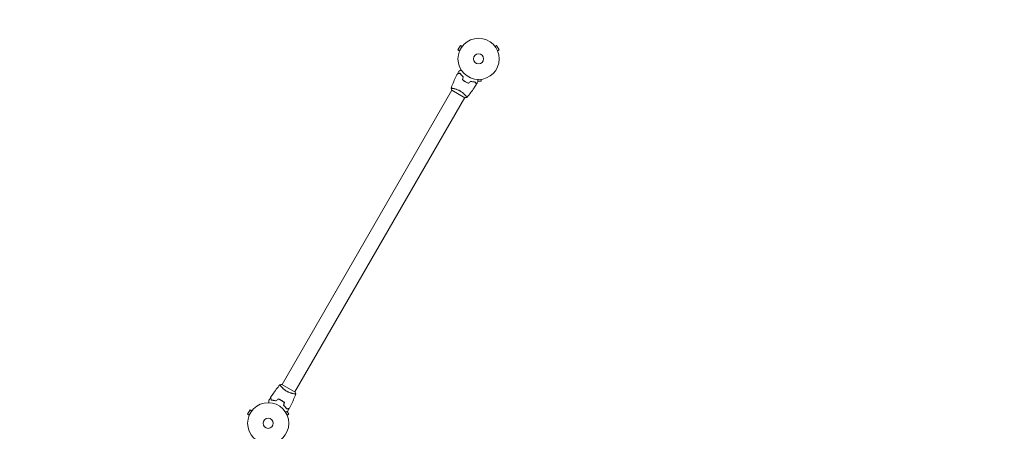
# Model space of a CAD drawing. Units: millimetres. Extents: x -5956 to 6565, y -6143 to 6099.
# Drawn here: x -3973 to -1441, y 3260 to 4319 of the extents above; entities that cross this region are included whole.
import ezdxf

# ---------------------------------------------------------------- set-up
doc = ezdxf.new("R2010")
doc.units = ezdxf.units.MM
doc.header["$LTSCALE"] = 20
doc.linetypes.add('HIDDEN', pattern=[9.525, 6.35, -3.175])
doc.layers.add('2d', color=230, linetype='Continuous')
doc.layers.add('CSA-SafetyZone', color=63, linetype='HIDDEN')

msp = doc.modelspace()

# ---------------------------------------------------------------- linework, layer by layer
at = {"layer": '2d', "lineweight": 0}
for p, q in [((-2839.6, 4252.4), (-2846.1, 4241.1)), ((-2841.9, 4238.7), (-2846.1, 4241.1)), ((-2842.5, 4237.3), (-2842.5, 4237.4)), ((-2842.5, 4237.3), (-2842.5, 4237.3)), ((-2835.4, 4250), (-2839.6, 4252.4)), ((-2834.5, 4251.1), (-2834.5, 4251.2)), ((-2834.5, 4251.2), (-2834.5, 4251.2)), ((-2751.7, 4251.2), (-2751.7, 4251.1)), ((-2751.7, 4251.2), (-2751.7, 4251.2)), ((-2750.8, 4250), (-2746.7, 4252.4)), ((-2740.2, 4241.1), (-2746.7, 4252.4)), ((-2744.3, 4238.7), (-2740.2, 4241.1)), ((-2743.8, 4237.4), (-2743.7, 4237.3)), ((-2743.7, 4237.3), (-2743.7, 4237.3)), ((-2795, 4160.6), (-2786.6, 4160.6)), ((-2786.6, 4165.4), (-2786.6, 4160.6)), ((-2785.1, 4165.6), (-2785.2, 4165.6)), ((-2785.1, 4165.6), (-2785.1, 4165.7)), ((-2861.6, 4137.5), (-3298.6, 3380.6)), ((-2862, 4137.7), (-2828.2, 4118.2)), ((-2859, 4142), (-2859, 4142)), ((-2828.7, 4118.5), (-3265.7, 3361.6)), ((-2826.1, 4123), (-2826.1, 4123)), ((-3301.2, 3376.1), (-3301.2, 3376.1)), ((-3265.2, 3361.3), (-3299, 3380.8)), ((-3268.3, 3357.1), (-3268.3, 3357.1)), ((-3380.6, 3315.3), (-3387.1, 3304.1)), ((-3382.9, 3301.7), (-3387.1, 3304.1)), ((-3383.5, 3300.3), (-3383.5, 3300.3)), ((-3383.5, 3300.3), (-3383.5, 3300.3)), ((-3376.4, 3312.9), (-3380.6, 3315.3)), ((-3375.5, 3314.1), (-3375.5, 3314.1)), ((-3375.5, 3314.1), (-3375.5, 3314.1)), ((-3281.2, 3304.1), (-3285.4, 3311.4)), ((-3285.3, 3301.7), (-3281.2, 3304.1)), ((-3284.8, 3300.3), (-3284.7, 3300.3)), ((-3284.7, 3300.3), (-3284.7, 3300.3))]:
    msp.add_line(p, q, dxfattribs=at)
for centre, radius in [((-2793.1, 4218), 53), ((-2793.1, 4218), 13), ((-3334.1, 3281), 53), ((-3334.1, 3281), 13)]:
    msp.add_circle(centre, radius, dxfattribs=at)
for points, knots in [([(-2863.9, 4142.4), (-2863.2, 4144.5), (-2862.4, 4146.6), (-2859.7, 4153.5), (-2857.7, 4158.3), (-2853.4, 4167.7), (-2851.2, 4172.4), (-2848.4, 4177.8), (-2847.9, 4178.7), (-2847.5, 4179.5)], [0.059167, 0.059167, 0.059167, 0.059167, 6.799009, 6.799009, 22.451776, 22.451776, 38.101322, 38.101322, 40.963232, 40.963232, 40.963232, 40.963232]), ([(-2840.9, 4181.3), (-2841.7, 4181.1), (-2842.4, 4180.9), (-2843.7, 4180.5), (-2844.3, 4180.4), (-2845, 4180.2), (-2845.3, 4180.1), (-2845.8, 4180), (-2846, 4179.9), (-2846.6, 4179.8), (-2846.9, 4179.7), (-2847.2, 4179.6), (-2847.3, 4179.6), (-2847.4, 4179.5), (-2847.4, 4179.5), (-2847.4, 4179.5), (-2847.5, 4179.5), (-2847.5, 4179.5), (-2847.5, 4179.5), (-2847.5, 4179.5), (-2847.5, 4179.5), (-2847.5, 4179.5)], [0, 0, 0, 0, 0.00350666, 0.00350666, 0.00701332, 0.00701332, 0.00876665, 0.00876665, 0.01051997, 0.01051997, 0.01402663, 0.01402663, 0.01577996, 0.01577996, 0.01753329, 0.01753329, 0.02103995, 0.02103995, 0.02454661, 0.02454661, 0.02744921, 0.02744921, 0.02744921, 0.02744921]), ([(-2840.8, 4181.5), (-2841.6, 4181.3), (-2842.3, 4181.1), (-2843.6, 4180.8), (-2844.2, 4180.6), (-2844.9, 4180.4), (-2845.2, 4180.3), (-2845.7, 4180.2), (-2845.9, 4180.1), (-2846.4, 4180), (-2846.7, 4179.9), (-2847.1, 4179.8), (-2847.1, 4179.8), (-2847.2, 4179.8), (-2847.2, 4179.8), (-2847.3, 4179.8), (-2847.3, 4179.8), (-2847.3, 4179.8), (-2847.3, 4179.8), (-2847.4, 4179.8), (-2847.4, 4179.7), (-2847.4, 4179.7), (-2847.4, 4179.7), (-2847.4, 4179.7)], [0, 0, 0, 0, 0.0035063, 0.0035063, 0.0070126, 0.0070126, 0.00876575, 0.00876575, 0.0105189, 0.0105189, 0.0140252, 0.0140252, 0.01577835, 0.01577835, 0.01665493, 0.01665493, 0.0175315, 0.0175315, 0.02103781, 0.02103781, 0.02454411, 0.02454411, 0.0274484, 0.0274484, 0.0274484, 0.0274484]), ([(-2843.6, 4186.7), (-2843.6, 4186.7), (-2843.6, 4186.7), (-2843.6, 4186.7), (-2843.5, 4186.7), (-2843.5, 4186.7), (-2843.5, 4186.7), (-2843.5, 4186.7), (-2843.5, 4186.7), (-2843.4, 4186.8), (-2843.3, 4186.8), (-2843, 4187), (-2842.6, 4187.2), (-2841.9, 4187.6), (-2841.7, 4187.8), (-2841.1, 4188.1), (-2840.9, 4188.3), (-2839.9, 4188.8), (-2839.3, 4189.2), (-2838.4, 4189.7), (-2838.2, 4189.8), (-2838, 4189.9)], [0.03093242, 0.03093242, 0.03093242, 0.03093242, 0.03756195, 0.03756195, 0.04131815, 0.04131815, 0.04225719, 0.04225719, 0.04319624, 0.04319624, 0.04507434, 0.04507434, 0.04883054, 0.04883054, 0.05070863, 0.05070863, 0.05258673, 0.05258673, 0.05634293, 0.05634293, 0.05718798, 0.05718798, 0.05718798, 0.05718798]), ([(-2832.8, 4171.5), (-2833.7, 4172.3), (-2834.6, 4173.2), (-2836.1, 4174.9), (-2836.9, 4175.7), (-2838.2, 4177.4), (-2838.8, 4178.2), (-2840, 4179.8), (-2840.5, 4180.5), (-2840.9, 4181.3)], [0, 0, 0, 0, 0.00398181, 0.00398181, 0.00796362, 0.00796362, 0.01194542, 0.01194542, 0.01592723, 0.01592723, 0.01592723, 0.01592723]), ([(-2832.6, 4171.6), (-2833.5, 4172.4), (-2834.4, 4173.3), (-2836, 4175), (-2836.7, 4175.8), (-2837.7, 4177.1), (-2838.1, 4177.5), (-2838.7, 4178.4), (-2839, 4178.8), (-2839.9, 4180), (-2840.4, 4180.8), (-2840.8, 4181.5)], [0, 0, 0, 0, 0.00404294, 0.00404294, 0.00808588, 0.00808588, 0.01010735, 0.01010735, 0.01212882, 0.01212882, 0.01617176, 0.01617176, 0.01617176, 0.01617176]), ([(-2834.7, 4164.5), (-2833.5, 4163.5), (-2832.4, 4162.6), (-2830.5, 4161.2), (-2829.8, 4160.8), (-2828.5, 4159.9), (-2827.8, 4159.5), (-2827.1, 4159.1)], [0, 0, 0, 0, 0.004702909, 0.004702909, 0.007054363, 0.007054363, 0.009405818, 0.009405818, 0.009405818, 0.009405818]), ([(-2834.5, 4164.6), (-2833.3, 4163.6), (-2832.2, 4162.7), (-2830.3, 4161.4), (-2829.7, 4160.9), (-2828.4, 4160.1), (-2827.7, 4159.7), (-2827, 4159.3)], [0, 0, 0, 0, 0.004616902, 0.004616902, 0.006925353, 0.006925353, 0.009233803, 0.009233803, 0.009233803, 0.009233803]), ([(-2827.1, 4159.1), (-2825.8, 4158.3), (-2824.4, 4157.6), (-2822.3, 4156.7), (-2821.6, 4156.4), (-2820.1, 4155.8), (-2819.4, 4155.5), (-2818.7, 4155.3)], [0.009405818, 0.009405818, 0.009405818, 0.009405818, 0.01410835, 0.01410835, 0.016459616, 0.016459616, 0.018810883, 0.018810883, 0.018810883, 0.018810883]), ([(-2827, 4159.3), (-2825.7, 4158.5), (-2824.3, 4157.8), (-2822.3, 4156.9), (-2821.6, 4156.6), (-2820.2, 4156), (-2819.5, 4155.7), (-2818.8, 4155.5)], [0.009233803, 0.009233803, 0.009233803, 0.009233803, 0.013850802, 0.013850802, 0.016159301, 0.016159301, 0.0184678, 0.0184678, 0.0184678, 0.0184678]), ([(-2813.7, 4160.6), (-2812.4, 4160.2), (-2811.3, 4159.9), (-2809, 4159.4), (-2807.9, 4159.2), (-2806.3, 4158.9), (-2805.7, 4158.9), (-2804.7, 4158.7), (-2804.2, 4158.7), (-2802.7, 4158.5), (-2801.8, 4158.5), (-2800.9, 4158.5)], [0, 0, 0, 0, 0.00404294, 0.00404294, 0.00808588, 0.00808588, 0.01010735, 0.01010735, 0.01212882, 0.01212882, 0.01617176, 0.01617176, 0.01617176, 0.01617176]), ([(-2813.6, 4160.4), (-2812.4, 4160), (-2811.2, 4159.7), (-2809, 4159.2), (-2807.9, 4159), (-2805.8, 4158.7), (-2804.8, 4158.5), (-2802.8, 4158.4), (-2801.9, 4158.3), (-2801.1, 4158.3)], [0, 0, 0, 0, 0.00398181, 0.00398181, 0.00796362, 0.00796362, 0.01194542, 0.01194542, 0.01592723, 0.01592723, 0.01592723, 0.01592723]), ([(-2801.1, 4158.3), (-2800.9, 4157.5), (-2800.7, 4156.8), (-2800.3, 4155.5), (-2800.2, 4154.9), (-2800, 4154.1), (-2799.9, 4153.9), (-2799.8, 4153.4), (-2799.7, 4153.2), (-2799.6, 4152.6), (-2799.5, 4152.3), (-2799.4, 4152), (-2799.4, 4151.9), (-2799.3, 4151.8), (-2799.3, 4151.8), (-2799.3, 4151.7), (-2799.3, 4151.7), (-2799.3, 4151.7), (-2799.3, 4151.7), (-2799.3, 4151.7), (-2799.3, 4151.7), (-2799.3, 4151.7)], [0, 0, 0, 0, 0.00350666, 0.00350666, 0.00701332, 0.00701332, 0.00876665, 0.00876665, 0.01051997, 0.01051997, 0.01402663, 0.01402663, 0.01577996, 0.01577996, 0.01753329, 0.01753329, 0.02103995, 0.02103995, 0.02454661, 0.02454661, 0.02744921, 0.02744921, 0.02744921, 0.02744921]), ([(-2800.9, 4158.5), (-2800.7, 4157.7), (-2800.5, 4157), (-2800.2, 4155.7), (-2800, 4155.1), (-2799.8, 4154.3), (-2799.7, 4154.1), (-2799.6, 4153.6), (-2799.6, 4153.4), (-2799.4, 4152.8), (-2799.3, 4152.5), (-2799.2, 4152.2), (-2799.2, 4152.1), (-2799.2, 4152.1), (-2799.2, 4152), (-2799.2, 4152), (-2799.2, 4152), (-2799.2, 4152), (-2799.2, 4151.9), (-2799.2, 4151.9), (-2799.2, 4151.9), (-2799.2, 4151.9), (-2799.2, 4151.9), (-2799.2, 4151.9)], [0, 0, 0, 0, 0.0035063, 0.0035063, 0.0070126, 0.0070126, 0.00876575, 0.00876575, 0.0105189, 0.0105189, 0.0140252, 0.0140252, 0.01577835, 0.01577835, 0.01665493, 0.01665493, 0.0175315, 0.0175315, 0.02103781, 0.02103781, 0.02454411, 0.02454411, 0.0274484, 0.0274484, 0.0274484, 0.0274484]), ([(-2795, 4165.1), (-2795, 4164.9), (-2795, 4164.7), (-2795, 4163.6), (-2795, 4162.9), (-2795, 4161.8), (-2795, 4161.4), (-2795, 4160.8), (-2795, 4160.5), (-2795, 4160), (-2795, 4159.8), (-2795, 4159.4), (-2795, 4159.2), (-2795, 4158.9), (-2795, 4158.8), (-2795, 4158.8), (-2795, 4158.7), (-2795, 4158.7), (-2795, 4158.7), (-2795, 4158.7), (-2795, 4158.7), (-2795, 4158.7), (-2795, 4158.7), (-2795, 4158.7)], [0.00292306, 0.00292306, 0.00292306, 0.00292306, 0.00379004, 0.00379004, 0.00758008, 0.00758008, 0.0094751, 0.0094751, 0.01137012, 0.01137012, 0.01326514, 0.01326514, 0.01516016, 0.01516016, 0.01705518, 0.01705518, 0.01800269, 0.01800269, 0.0189502, 0.0189502, 0.02274024, 0.02274024, 0.02935902, 0.02935902, 0.02935902, 0.02935902]), ([(-2864, 4142.3), (-2864, 4142.3), (-2864, 4142.3), (-2864, 4142.3), (-2864, 4142.4), (-2863.9, 4142.4), (-2863.9, 4142.4), (-2863.9, 4142.4), (-2863.8, 4142.5), (-2863.6, 4142.5), (-2863.2, 4142.5), (-2862.4, 4142.4), (-2862.1, 4142.4), (-2861.3, 4142.3), (-2860.9, 4142.3), (-2859.7, 4142.1), (-2858.7, 4141.9), (-2857.3, 4141.7), (-2857, 4141.6), (-2856.4, 4141.5), (-2856.1, 4141.4), (-2855.2, 4141.2), (-2854.6, 4141), (-2853.3, 4140.7), (-2852.6, 4140.5), (-2851.6, 4140.2), (-2851.2, 4140.1), (-2850.5, 4139.9), (-2850.1, 4139.7), (-2848.3, 4139.1), (-2846.8, 4138.5), (-2844.5, 4137.5), (-2843.8, 4137.2), (-2842.3, 4136.4), (-2841.5, 4136), (-2840.8, 4135.5)], [0.12220864, 0.12220864, 0.12220864, 0.12220864, 0.12268837, 0.12268837, 0.12524335, 0.12524335, 0.12652085, 0.12652085, 0.12779834, 0.12779834, 0.13290832, 0.13290832, 0.13546331, 0.13546331, 0.1380183, 0.1380183, 0.14312827, 0.14312827, 0.14440577, 0.14440577, 0.14568326, 0.14568326, 0.14823825, 0.14823825, 0.15079324, 0.15079324, 0.15207073, 0.15207073, 0.15334823, 0.15334823, 0.15845821, 0.15845821, 0.16101319, 0.16101319, 0.16356818, 0.16356818, 0.16356818, 0.16356818]), ([(-2840.8, 4135.5), (-2840, 4135.1), (-2839.3, 4134.7), (-2837.9, 4133.7), (-2837.2, 4133.3), (-2836.2, 4132.5), (-2835.8, 4132.3), (-2835.2, 4131.8), (-2834.8, 4131.5), (-2833.9, 4130.8), (-2833.3, 4130.3), (-2832.1, 4129.3), (-2831.6, 4128.8), (-2830.5, 4127.8), (-2830, 4127.3), (-2828.6, 4125.8), (-2827.7, 4124.9), (-2826.6, 4123.6), (-2826.3, 4123.2), (-2825.6, 4122.4), (-2825.3, 4122.1), (-2824.5, 4121.1), (-2824.1, 4120.5), (-2823.7, 4119.8), (-2823.5, 4119.6), (-2823.3, 4119.3), (-2823.3, 4119.1), (-2823.2, 4119), (-2823.2, 4119), (-2823.2, 4118.9), (-2823.2, 4118.9), (-2823.3, 4118.8), (-2823.3, 4118.8), (-2823.3, 4118.8), (-2823.3, 4118.8), (-2823.3, 4118.8)], [0.16356818, 0.16356818, 0.16356818, 0.16356818, 0.1661247, 0.1661247, 0.16868122, 0.16868122, 0.16995948, 0.16995948, 0.17123774, 0.17123774, 0.17379425, 0.17379425, 0.17635077, 0.17635077, 0.17890729, 0.17890729, 0.18402032, 0.18402032, 0.18657684, 0.18657684, 0.18913336, 0.18913336, 0.19424639, 0.19424639, 0.19680291, 0.19680291, 0.19935943, 0.19935943, 0.20063769, 0.20063769, 0.20191595, 0.20191595, 0.20447247, 0.20447247, 0.20490292, 0.20490292, 0.20490292, 0.20490292]), ([(-2799.3, 4151.7), (-2801.1, 4148.9), (-2802.9, 4146.1), (-2807.6, 4139.1), (-2810.7, 4134.9), (-2816.8, 4126.7), (-2820, 4122.7), (-2823.2, 4118.9)], [0, 0, 0, 0, 10.001335, 10.001335, 25.652861, 25.652861, 40.904302, 40.904302, 40.904302, 40.904302]), ([(-2823.3, 4118.8), (-2824.6, 4118.6), (-2826.1, 4118.4), (-2827.8, 4118.3), (-2828, 4118.2), (-2828.2, 4118.2)], [0, 0, 0, 0, 4.405133, 4.405133, 5.108724, 5.108724, 5.108724, 5.108724]), ([(-3327.9, 3347.4), (-3326.2, 3350.2), (-3324.4, 3353), (-3319.6, 3360), (-3316.6, 3364.2), (-3310.4, 3372.4), (-3307.3, 3376.3), (-3304, 3380.2)], [0, 0, 0, 0, 10.001335, 10.001335, 25.652861, 25.652861, 40.904303, 40.904303, 40.904303, 40.904303]), ([(-3304, 3380.2), (-3302.6, 3380.5), (-3301.2, 3380.7), (-3299.5, 3380.8), (-3299.2, 3380.8), (-3299, 3380.8)], [0, 0, 0, 0, 4.405135, 4.405135, 5.108724, 5.108724, 5.108724, 5.108724]), ([(-3286.5, 3363.5), (-3287.2, 3363.9), (-3288, 3364.4), (-3289.4, 3365.3), (-3290.1, 3365.8), (-3291.1, 3366.5), (-3291.4, 3366.8), (-3292.1, 3367.3), (-3292.4, 3367.5), (-3293.3, 3368.3), (-3293.9, 3368.8), (-3295.1, 3369.8), (-3295.7, 3370.3), (-3296.7, 3371.3), (-3297.2, 3371.8), (-3298.7, 3373.2), (-3299.5, 3374.2), (-3300.6, 3375.4), (-3301, 3375.8), (-3301.6, 3376.6), (-3301.9, 3377), (-3302.7, 3378), (-3303.1, 3378.6), (-3303.6, 3379.3), (-3303.7, 3379.5), (-3303.9, 3379.8), (-3304, 3379.9), (-3304, 3380.1), (-3304, 3380.1), (-3304, 3380.2), (-3304, 3380.2), (-3304, 3380.2), (-3304, 3380.2), (-3304, 3380.2), (-3304, 3380.2), (-3304, 3380.2)], [0.16356818, 0.16356818, 0.16356818, 0.16356818, 0.1661247, 0.1661247, 0.16868122, 0.16868122, 0.16995948, 0.16995948, 0.17123774, 0.17123774, 0.17379425, 0.17379425, 0.17635077, 0.17635077, 0.17890729, 0.17890729, 0.18402032, 0.18402032, 0.18657684, 0.18657684, 0.18913336, 0.18913336, 0.19424639, 0.19424639, 0.19680291, 0.19680291, 0.19935943, 0.19935943, 0.20063769, 0.20063769, 0.20191595, 0.20191595, 0.20447247, 0.20447247, 0.20490292, 0.20490292, 0.20490292, 0.20490292]), ([(-3326.3, 3340.6), (-3326.5, 3341.4), (-3326.7, 3342.1), (-3327.1, 3343.3), (-3327.2, 3343.9), (-3327.4, 3344.7), (-3327.5, 3345), (-3327.6, 3345.4), (-3327.7, 3345.6), (-3327.8, 3346.2), (-3327.9, 3346.5), (-3328, 3346.8), (-3328, 3346.9), (-3328, 3347), (-3328, 3347), (-3328, 3347.1), (-3328.1, 3347.1), (-3328.1, 3347.1), (-3328.1, 3347.1), (-3328.1, 3347.1), (-3328.1, 3347.1), (-3328.1, 3347.1), (-3328.1, 3347.1), (-3328.1, 3347.1)], [0, 0, 0, 0, 0.0035063, 0.0035063, 0.0070126, 0.0070126, 0.00876575, 0.00876575, 0.0105189, 0.0105189, 0.0140252, 0.0140252, 0.01577835, 0.01577835, 0.01665493, 0.01665493, 0.0175315, 0.0175315, 0.02103781, 0.02103781, 0.02454411, 0.02454411, 0.0274484, 0.0274484, 0.0274484, 0.0274484]), ([(-3326.2, 3340.8), (-3326.4, 3341.5), (-3326.6, 3342.2), (-3326.9, 3343.5), (-3327.1, 3344.1), (-3327.3, 3344.9), (-3327.3, 3345.2), (-3327.5, 3345.6), (-3327.5, 3345.9), (-3327.7, 3346.4), (-3327.8, 3346.7), (-3327.8, 3347.1), (-3327.9, 3347.1), (-3327.9, 3347.3), (-3327.9, 3347.3), (-3327.9, 3347.3), (-3327.9, 3347.3), (-3327.9, 3347.4), (-3327.9, 3347.4), (-3327.9, 3347.4), (-3327.9, 3347.4), (-3327.9, 3347.4)], [0, 0, 0, 0, 0.00350666, 0.00350666, 0.00701332, 0.00701332, 0.00876665, 0.00876665, 0.01051997, 0.01051997, 0.01402663, 0.01402663, 0.01577996, 0.01577996, 0.01753329, 0.01753329, 0.02103995, 0.02103995, 0.02454661, 0.02454661, 0.02744921, 0.02744921, 0.02744921, 0.02744921]), ([(-3300.1, 3339.9), (-3301.5, 3340.7), (-3302.9, 3341.4), (-3305, 3342.4), (-3305.7, 3342.7), (-3307.1, 3343.3), (-3307.8, 3343.5), (-3308.5, 3343.8)], [0.009405818, 0.009405818, 0.009405818, 0.009405818, 0.01410835, 0.01410835, 0.016459616, 0.016459616, 0.018810883, 0.018810883, 0.018810883, 0.018810883]), ([(-3300.2, 3339.8), (-3301.5, 3340.5), (-3302.9, 3341.2), (-3305, 3342.2), (-3305.7, 3342.5), (-3307.1, 3343.1), (-3307.8, 3343.3), (-3308.5, 3343.6)], [0.009233803, 0.009233803, 0.009233803, 0.009233803, 0.013850802, 0.013850802, 0.016159301, 0.016159301, 0.0184678, 0.0184678, 0.0184678, 0.0184678]), ([(-3263.3, 3356.7), (-3263.3, 3356.7), (-3263.3, 3356.7), (-3263.3, 3356.7), (-3263.3, 3356.7), (-3263.3, 3356.7), (-3263.3, 3356.6), (-3263.4, 3356.6), (-3263.4, 3356.6), (-3263.7, 3356.6), (-3264, 3356.6), (-3264.9, 3356.6), (-3265.2, 3356.7), (-3265.9, 3356.7), (-3266.3, 3356.8), (-3267.6, 3357), (-3268.6, 3357.1), (-3270, 3357.4), (-3270.2, 3357.5), (-3270.8, 3357.6), (-3271.1, 3357.7), (-3272, 3357.9), (-3272.7, 3358), (-3274, 3358.4), (-3274.6, 3358.5), (-3275.7, 3358.9), (-3276, 3359), (-3276.7, 3359.2), (-3277.1, 3359.3), (-3278.9, 3359.9), (-3280.4, 3360.5), (-3282.7, 3361.5), (-3283.5, 3361.9), (-3285, 3362.7), (-3285.7, 3363.1), (-3286.5, 3363.5)], [0.12220864, 0.12220864, 0.12220864, 0.12220864, 0.12268837, 0.12268837, 0.12524335, 0.12524335, 0.12652085, 0.12652085, 0.12779834, 0.12779834, 0.13290832, 0.13290832, 0.13546331, 0.13546331, 0.1380183, 0.1380183, 0.14312827, 0.14312827, 0.14440577, 0.14440577, 0.14568326, 0.14568326, 0.14823825, 0.14823825, 0.15079324, 0.15079324, 0.15207073, 0.15207073, 0.15334823, 0.15334823, 0.15845821, 0.15845821, 0.16101319, 0.16101319, 0.16356818, 0.16356818, 0.16356818, 0.16356818]), ([(-3263.3, 3356.7), (-3263.9, 3355.1), (-3264.5, 3353.4), (-3266.9, 3347), (-3268.9, 3342.2), (-3273.1, 3332.7), (-3275.4, 3328.1), (-3278.4, 3322.1), (-3279.1, 3320.8), (-3279.7, 3319.6)], [0.059167, 0.059167, 0.059167, 0.059167, 5.256879, 5.256879, 20.909885, 20.909885, 36.559456, 36.559456, 40.963282, 40.963282, 40.963282, 40.963282]), ([(-3332.2, 3334), (-3332.2, 3334.2), (-3332.2, 3334.4), (-3332.2, 3335.4), (-3332.2, 3336.2), (-3332.2, 3337.3), (-3332.2, 3337.6), (-3332.2, 3338.3), (-3332.2, 3338.5), (-3332.2, 3339.1), (-3332.2, 3339.3), (-3332.2, 3339.7), (-3332.2, 3339.9), (-3332.2, 3340.1), (-3332.2, 3340.2), (-3332.2, 3340.3), (-3332.2, 3340.3), (-3332.2, 3340.3), (-3332.2, 3340.3), (-3332.2, 3340.4), (-3332.2, 3340.4), (-3332.2, 3340.4), (-3332.2, 3340.4), (-3332.2, 3340.4)], [0.00292306, 0.00292306, 0.00292306, 0.00292306, 0.00379004, 0.00379004, 0.00758008, 0.00758008, 0.0094751, 0.0094751, 0.01137012, 0.01137012, 0.01326514, 0.01326514, 0.01516016, 0.01516016, 0.01705518, 0.01705518, 0.01800269, 0.01800269, 0.0189502, 0.0189502, 0.02274024, 0.02274024, 0.02935902, 0.02935902, 0.02935902, 0.02935902]), ([(-3313.6, 3338.4), (-3314.8, 3338.8), (-3316, 3339.1), (-3318.3, 3339.6), (-3319.4, 3339.9), (-3321, 3340.1), (-3321.5, 3340.2), (-3322.5, 3340.3), (-3323, 3340.4), (-3324.5, 3340.5), (-3325.5, 3340.6), (-3326.3, 3340.6)], [0, 0, 0, 0, 0.00404294, 0.00404294, 0.00808588, 0.00808588, 0.01010735, 0.01010735, 0.01212882, 0.01212882, 0.01617176, 0.01617176, 0.01617176, 0.01617176]), ([(-3313.6, 3338.7), (-3314.8, 3339), (-3316, 3339.3), (-3318.2, 3339.8), (-3319.3, 3340.1), (-3321.4, 3340.4), (-3322.5, 3340.5), (-3324.4, 3340.7), (-3325.3, 3340.8), (-3326.2, 3340.8)], [0, 0, 0, 0, 0.00398181, 0.00398181, 0.00796362, 0.00796362, 0.01194542, 0.01194542, 0.01592723, 0.01592723, 0.01592723, 0.01592723]), ([(-3292.8, 3334.5), (-3293.9, 3335.5), (-3295.1, 3336.4), (-3296.9, 3337.7), (-3297.6, 3338.1), (-3298.9, 3339), (-3299.5, 3339.4), (-3300.2, 3339.8)], [0, 0, 0, 0, 0.004616902, 0.004616902, 0.006925353, 0.006925353, 0.009233803, 0.009233803, 0.009233803, 0.009233803]), ([(-3292.6, 3334.6), (-3293.7, 3335.6), (-3294.9, 3336.5), (-3296.8, 3337.8), (-3297.4, 3338.3), (-3298.7, 3339.1), (-3299.4, 3339.5), (-3300.1, 3339.9)], [0, 0, 0, 0, 0.004702909, 0.004702909, 0.007054363, 0.007054363, 0.009405818, 0.009405818, 0.009405818, 0.009405818]), ([(-3294.7, 3327.5), (-3293.7, 3326.6), (-3292.9, 3325.8), (-3291.3, 3324.1), (-3290.5, 3323.2), (-3289.5, 3321.9), (-3289.2, 3321.5), (-3288.5, 3320.7), (-3288.2, 3320.3), (-3287.4, 3319.1), (-3286.9, 3318.3), (-3286.4, 3317.6)], [0, 0, 0, 0, 0.00404294, 0.00404294, 0.00808588, 0.00808588, 0.01010735, 0.01010735, 0.01212882, 0.01212882, 0.01617176, 0.01617176, 0.01617176, 0.01617176]), ([(-3294.4, 3327.6), (-3293.5, 3326.7), (-3292.7, 3325.9), (-3291.1, 3324.2), (-3290.4, 3323.3), (-3289, 3321.7), (-3288.4, 3320.9), (-3287.3, 3319.3), (-3286.8, 3318.5), (-3286.3, 3317.8)], [0, 0, 0, 0, 0.00398181, 0.00398181, 0.00796362, 0.00796362, 0.01194542, 0.01194542, 0.01592723, 0.01592723, 0.01592723, 0.01592723]), ([(-3286.4, 3317.6), (-3285.7, 3317.8), (-3285, 3317.9), (-3283.7, 3318.3), (-3283.1, 3318.5), (-3282.3, 3318.7), (-3282, 3318.7), (-3281.6, 3318.9), (-3281.4, 3318.9), (-3280.8, 3319.1), (-3280.5, 3319.1), (-3280.2, 3319.2), (-3280.1, 3319.3), (-3280, 3319.3), (-3280, 3319.3), (-3280, 3319.3), (-3279.9, 3319.3), (-3279.9, 3319.3), (-3279.9, 3319.3), (-3279.9, 3319.3), (-3279.9, 3319.3), (-3279.9, 3319.3), (-3279.9, 3319.3), (-3279.9, 3319.3)], [0, 0, 0, 0, 0.0035063, 0.0035063, 0.0070126, 0.0070126, 0.00876575, 0.00876575, 0.0105189, 0.0105189, 0.0140252, 0.0140252, 0.01577835, 0.01577835, 0.01665493, 0.01665493, 0.0175315, 0.0175315, 0.02103781, 0.02103781, 0.02454411, 0.02454411, 0.0274484, 0.0274484, 0.0274484, 0.0274484]), ([(-3286.3, 3317.8), (-3285.6, 3318), (-3284.9, 3318.2), (-3283.6, 3318.5), (-3283, 3318.7), (-3282.2, 3318.9), (-3281.9, 3319), (-3281.5, 3319.1), (-3281.3, 3319.1), (-3280.7, 3319.3), (-3280.4, 3319.4), (-3280.1, 3319.5), (-3280, 3319.5), (-3279.9, 3319.5), (-3279.8, 3319.5), (-3279.8, 3319.5), (-3279.8, 3319.5), (-3279.8, 3319.5), (-3279.7, 3319.6), (-3279.7, 3319.6), (-3279.7, 3319.6), (-3279.7, 3319.6)], [0, 0, 0, 0, 0.00350666, 0.00350666, 0.00701332, 0.00701332, 0.00876665, 0.00876665, 0.01051997, 0.01051997, 0.01402663, 0.01402663, 0.01577996, 0.01577996, 0.01753329, 0.01753329, 0.02103995, 0.02103995, 0.02454661, 0.02454661, 0.02744921, 0.02744921, 0.02744921, 0.02744921]), ([(-3283.7, 3312.4), (-3283.7, 3312.4), (-3283.7, 3312.4), (-3283.7, 3312.4), (-3283.7, 3312.4), (-3283.7, 3312.3), (-3283.7, 3312.3), (-3283.7, 3312.3), (-3283.7, 3312.3), (-3283.8, 3312.3), (-3283.9, 3312.2), (-3284.2, 3312), (-3284.6, 3311.8), (-3285.3, 3311.4), (-3285.5, 3311.3), (-3286.1, 3311), (-3286.4, 3310.8), (-3287.3, 3310.3), (-3288, 3309.9), (-3288.9, 3309.4), (-3289, 3309.3), (-3289.2, 3309.2)], [0.03093242, 0.03093242, 0.03093242, 0.03093242, 0.03756195, 0.03756195, 0.04131815, 0.04131815, 0.04225719, 0.04225719, 0.04319624, 0.04319624, 0.04507434, 0.04507434, 0.04883054, 0.04883054, 0.05070863, 0.05070863, 0.05258673, 0.05258673, 0.05634293, 0.05634293, 0.05718798, 0.05718798, 0.05718798, 0.05718798])]:
    msp.add_open_spline(points, degree=3, knots=knots, dxfattribs=at)
for points in [[(-2847.4, 4179.7), (-2846.1, 4182.1), (-2844.9, 4184.4), (-2843.6, 4186.7)], [(-2834.7, 4164.5), (-2834.1, 4166.8), (-2833.4, 4169.2), (-2832.8, 4171.5)], [(-2834.5, 4164.6), (-2833.8, 4166.9), (-2833.2, 4169.2), (-2832.6, 4171.6)], [(-2818.8, 4155.5), (-2817.1, 4157.2), (-2815.4, 4158.9), (-2813.7, 4160.6)], [(-2818.7, 4155.3), (-2817, 4157), (-2815.3, 4158.7), (-2813.6, 4160.4)], [(-2795, 4158.7), (-2796.4, 4156.4), (-2797.8, 4154.1), (-2799.2, 4151.9)], [(-2864, 4142.3), (-2864, 4142.3), (-2864, 4142.3), (-2864, 4142.3)], [(-2862, 4137.7), (-2862.8, 4139.2), (-2863.4, 4140.8), (-2864, 4142.3)], [(-3332.2, 3340.4), (-3330.8, 3342.7), (-3329.5, 3344.9), (-3328.1, 3347.1)], [(-3308.5, 3343.8), (-3310.2, 3342.1), (-3311.9, 3340.4), (-3313.6, 3338.7)], [(-3308.5, 3343.6), (-3310.2, 3341.9), (-3311.9, 3340.1), (-3313.6, 3338.4)], [(-3265.2, 3361.3), (-3264.5, 3359.8), (-3263.8, 3358.2), (-3263.3, 3356.7)], [(-3263.3, 3356.7), (-3263.3, 3356.7), (-3263.3, 3356.7), (-3263.3, 3356.7)], [(-3292.8, 3334.5), (-3293.4, 3332.2), (-3294, 3329.8), (-3294.7, 3327.5)], [(-3292.6, 3334.6), (-3293.2, 3332.2), (-3293.8, 3329.9), (-3294.4, 3327.6)], [(-3279.9, 3319.3), (-3281.1, 3317), (-3282.4, 3314.7), (-3283.7, 3312.4)]]:
    msp.add_open_spline(points, degree=3, dxfattribs=at)
at = {"layer": 'CSA-SafetyZone', "flags": 128}
msp.add_lwpolyline([(1387.9, 1603.3, -0.089519), (1603.5, 982.9, -0.051923), (1771.6, 631.4), (1907.1, 396.7, -0.413968), (4493.9, 365), (4922.2, -73.6, -0.414638), (4889.7, -2663.3), (3479.1, -4036.9, -0.089875), (2937.9, -4401.5, -0.009804), (2911.5, -4468.2, -0.142896), (2401.2, -5357.2, -0.331817), (242.6, -5715, -0.34353), (-2030, -5787.9), (-2391.9, -5524.3, -0.443091), (-2684.3, -2799.1), (-2468.8, -2557, -0.078023), (-2936.6, -2235.3), (-3073.1, -2106), (-4126.1, -2106, -0.414214), (-5956.1, -276), (-5956.1, 276, -0.173506), (-5540.7, 1436.9, -0.304601), (-5356.3, 3525.8), (-5107.1, 3957.3, -0.078063), (-4815.3, 4462.8), (-4566.1, 4894.3, -0.875339), (-940.1, 4026), (-842.7, 4026, -0.590244)], format="xyb", close=True, dxfattribs=at)

doc.saveas('drawing.dxf')
